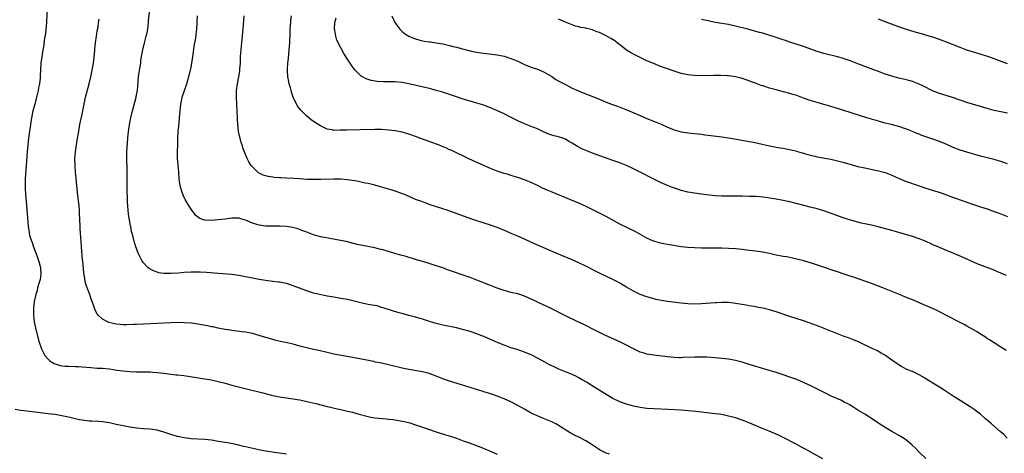
# Model space of a CAD drawing. Units: inches. Extents: x 2622000 to 2625000, y 1461000 to 1464000.
# Drawn here: x 2622229 to 2622518, y 1461834 to 1461962 of the extents above; entities that cross this region are included whole.
import ezdxf

# ---------------------------------------------------------------- set-up
doc = ezdxf.new("R2010")
doc.units = ezdxf.units.IN
doc.header["$MEASUREMENT"] = 0
doc.layers.add('LD26221461_10ft', color=121, linetype='Continuous')

msp = doc.modelspace()

# ---------------------------------------------------------------- linework, layer by layer
at = {"layer": 'LD26221461_10ft'}
for points, elevation in [([(2622236.73, 1461964.73), (2622236.53, 1461961.47), (2622236.54, 1461961), (2622236.22, 1461957.78), (2622235.85, 1461955.85), (2622235.71, 1461954.29), (2622235.43, 1461953), (2622235.08, 1461950.92), (2622234.86, 1461949), (2622234.86, 1461948.86), (2622234.63, 1461945.37), (2622234.64, 1461945), (2622234.61, 1461944.61), (2622234.42, 1461943), (2622234.18, 1461941.82), (2622234.06, 1461941), (2622233.58, 1461939), (2622233.04, 1461937), (2622232.53, 1461935), (2622232.11, 1461933), (2622231.77, 1461931), (2622231.21, 1461927), (2622230.98, 1461925), (2622230.81, 1461923), (2622230.54, 1461919), (2622230.34, 1461916.34), (2622230.27, 1461915), (2622230.27, 1461913.73), (2622230.24, 1461913), (2622230.25, 1461912.25), (2622230.34, 1461910.34), (2622230.49, 1461908.49), (2622230.83, 1461904.83), (2622231.08, 1461901), (2622231.37, 1461899.37), (2622231.41, 1461899), (2622231.52, 1461898.48), (2622231.97, 1461897), (2622232.29, 1461896.29), (2622232.64, 1461895), (2622233.43, 1461893), (2622233.9, 1461891.9), (2622234.17, 1461891), (2622234.7, 1461889), (2622234.69, 1461888.69), (2622234.85, 1461887), (2622234.59, 1461885.41), (2622234.23, 1461884.23), (2622233.89, 1461883), (2622233.74, 1461882.26), (2622233.37, 1461881), (2622232.92, 1461879), (2622232.66, 1461877), (2622232.67, 1461875), (2622232.88, 1461873), (2622233.22, 1461871.22), (2622234.01, 1461868.01), (2622234.33, 1461867), (2622235, 1461865.11), (2622235.67, 1461863.67), (2622236.1, 1461863), (2622237, 1461861.99), (2622237.5, 1461861.5), (2622238.29, 1461861), (2622238.75, 1461860.75), (2622240.26, 1461860.26), (2622241, 1461860.11), (2622242, 1461860), (2622243, 1461859.94), (2622245, 1461859.89), (2622245.85, 1461859.85), (2622247, 1461859.77), (2622249.53, 1461859.53), (2622251.41, 1461859.41), (2622253, 1461859.35), (2622255, 1461859.14), (2622257.19, 1461858.81), (2622259, 1461858.56), (2622261, 1461858.38), (2622263, 1461858.31), (2622265, 1461858.32), (2622267, 1461858.3), (2622267.78, 1461858.22), (2622269, 1461858.15), (2622270.02, 1461857.98), (2622271, 1461857.89), (2622272.31, 1461857.69), (2622273, 1461857.64), (2622274.55, 1461857.45), (2622275, 1461857.41), (2622276.82, 1461857.18), (2622280.6, 1461856.6), (2622283, 1461856.25), (2622285, 1461855.91), (2622287, 1461855.5), (2622289.03, 1461854.97), (2622291, 1461854.43), (2622293.71, 1461853.71), (2622300.09, 1461852.09), (2622303, 1461851.38), (2622305, 1461850.98), (2622309, 1461850.39), (2622310.16, 1461850.16), (2622311, 1461850.04), (2622313, 1461849.62), (2622315.71, 1461849), (2622319, 1461848.16), (2622319.93, 1461847.93), (2622321.56, 1461847.56), (2622323, 1461847.25), (2622325, 1461846.78), (2622326.42, 1461846.42), (2622328.04, 1461845.96), (2622331, 1461845.17), (2622331.87, 1461845), (2622333, 1461844.81), (2622336.46, 1461844.46), (2622337, 1461844.43), (2622338.25, 1461844.25), (2622339, 1461844.18), (2622341, 1461843.84), (2622341.7, 1461843.7), (2622343.29, 1461843.29), (2622345, 1461842.74), (2622348.48, 1461841.52), (2622351, 1461840.67), (2622353.8, 1461839.79), (2622355, 1461839.44), (2622357, 1461838.78), (2622359, 1461838.06), (2622361, 1461837.32), (2622364.12, 1461836.12), (2622365.55, 1461835.55), (2622367, 1461834.95), (2622369, 1461834.06)], 9800), ([(2622464.69, 1461832.69), (2622461, 1461834.76), (2622459.56, 1461835.56), (2622458.26, 1461836.26), (2622456.8, 1461837), (2622453, 1461838.97), (2622451.65, 1461839.65), (2622450.28, 1461840.28), (2622448.87, 1461840.87), (2622445.99, 1461842.01), (2622443.19, 1461843.19), (2622441.76, 1461843.76), (2622441, 1461844.06), (2622439, 1461844.76), (2622437, 1461845.31), (2622435, 1461845.72), (2622434.18, 1461845.82), (2622433, 1461846), (2622427.36, 1461846.64), (2622425.13, 1461846.87), (2622423, 1461847.04), (2622419.26, 1461847.26), (2622415, 1461847.43), (2622413, 1461847.55), (2622411, 1461847.8), (2622409, 1461848.22), (2622407, 1461848.78), (2622405, 1461849.51), (2622403, 1461850.47), (2622401, 1461851.63), (2622397.71, 1461853.71), (2622395.23, 1461855.23), (2622393.97, 1461855.97), (2622393, 1461856.5), (2622392.04, 1461857), (2622391, 1461857.49), (2622389, 1461858.35), (2622387.12, 1461859.12), (2622385.73, 1461859.73), (2622384.39, 1461860.39), (2622383, 1461861.13), (2622381, 1461862.24), (2622379.18, 1461863.18), (2622377, 1461864.11), (2622374.84, 1461864.84), (2622373, 1461865.4), (2622371, 1461866.12), (2622368.8, 1461867), (2622365, 1461868.65), (2622364.15, 1461869), (2622363, 1461869.46), (2622361, 1461870.15), (2622358.79, 1461870.79), (2622357, 1461871.21), (2622353, 1461872.05), (2622351, 1461872.54), (2622350.65, 1461872.65), (2622348.81, 1461873.19), (2622347, 1461873.78), (2622345, 1461874.38), (2622343, 1461874.91), (2622341.32, 1461875.32), (2622339.74, 1461875.74), (2622338.2, 1461876.2), (2622335.72, 1461877), (2622335, 1461877.26), (2622333.66, 1461877.66), (2622333, 1461877.8), (2622332.11, 1461877.89), (2622331, 1461878.14), (2622329.63, 1461878.37), (2622325, 1461879.53), (2622323.74, 1461879.74), (2622323, 1461879.9), (2622322.03, 1461880.03), (2622321, 1461880.23), (2622320.32, 1461880.32), (2622319, 1461880.57), (2622318.63, 1461880.63), (2622316.77, 1461881), (2622315, 1461881.44), (2622313, 1461882.09), (2622310.56, 1461883), (2622309, 1461883.6), (2622307.93, 1461883.93), (2622307, 1461884.25), (2622305, 1461884.66), (2622304.71, 1461884.71), (2622303, 1461884.89), (2622300.84, 1461885.16), (2622299, 1461885.49), (2622293, 1461886.65), (2622291, 1461886.91), (2622287, 1461887.2), (2622283.53, 1461887.53), (2622281.64, 1461887.64), (2622279.64, 1461887.64), (2622279, 1461887.62), (2622277, 1461887.49), (2622275.32, 1461887.33), (2622273.17, 1461887.17), (2622271.18, 1461887.18), (2622271, 1461887.19), (2622269.44, 1461887.44), (2622269, 1461887.56), (2622267.96, 1461887.96), (2622266.69, 1461888.69), (2622266.32, 1461889), (2622265, 1461890.39), (2622264.55, 1461891), (2622263.5, 1461893), (2622262.76, 1461895), (2622262.18, 1461897), (2622261.97, 1461898.03), (2622261.69, 1461899), (2622261.52, 1461899.52), (2622261.26, 1461901), (2622261.21, 1461901.21), (2622261, 1461902.34), (2622260.88, 1461903), (2622260.64, 1461904.64), (2622260.41, 1461907), (2622260.31, 1461908.31), (2622260.28, 1461909.72), (2622260.22, 1461911), (2622260.21, 1461912.21), (2622260.25, 1461915), (2622260.25, 1461916.25), (2622260.23, 1461917), (2622260.18, 1461917.82), (2622260.07, 1461921), (2622260.11, 1461921.89), (2622260.12, 1461923), (2622260.19, 1461924.19), (2622260.38, 1461927), (2622260.57, 1461929), (2622260.87, 1461931), (2622261.27, 1461933), (2622261.75, 1461935), (2622262.42, 1461937.58), (2622262.85, 1461939), (2622263, 1461939.73), (2622263.24, 1461941), (2622263.53, 1461945), (2622263.71, 1461946.29), (2622264.03, 1461948.03), (2622264.19, 1461949), (2622264.27, 1461949.73), (2622264.46, 1461951), (2622264.79, 1461953), (2622265.39, 1461955.39), (2622265.84, 1461957), (2622266.06, 1461957.94), (2622266.25, 1461959), (2622266.48, 1461961), (2622266.51, 1461961.49), (2622266.83, 1461964.83)], 9780), ([(2622401.93, 1461834.07), (2622401, 1461834.42), (2622399.28, 1461835.28), (2622398.03, 1461836.03), (2622396.6, 1461837), (2622395, 1461838), (2622393.15, 1461839), (2622391.71, 1461839.71), (2622390.41, 1461840.41), (2622387, 1461842.55), (2622386.17, 1461843), (2622385, 1461843.6), (2622382.62, 1461844.62), (2622381.19, 1461845.19), (2622379, 1461846.19), (2622377, 1461847.28), (2622375.93, 1461847.93), (2622374.64, 1461848.64), (2622373, 1461849.51), (2622371, 1461850.39), (2622369, 1461851.14), (2622367.61, 1461851.61), (2622367, 1461851.84), (2622366.09, 1461852.09), (2622365, 1461852.47), (2622364.57, 1461852.57), (2622362.9, 1461853.1), (2622361, 1461853.69), (2622358.52, 1461854.52), (2622355, 1461855.54), (2622353, 1461856.25), (2622351, 1461857.06), (2622349, 1461857.79), (2622347, 1461858.29), (2622343, 1461858.98), (2622341, 1461859.41), (2622337, 1461860.39), (2622335, 1461860.84), (2622333.19, 1461861.19), (2622332.69, 1461861.31), (2622327, 1461862.37), (2622321, 1461863.51), (2622319, 1461863.94), (2622316.54, 1461864.54), (2622315, 1461864.88), (2622312.53, 1461865.47), (2622311, 1461865.88), (2622309, 1461866.39), (2622307.21, 1461866.79), (2622305.21, 1461867.21), (2622303.61, 1461867.61), (2622303, 1461867.76), (2622302.06, 1461868.06), (2622301, 1461868.36), (2622300.54, 1461868.54), (2622299, 1461869.02), (2622297, 1461869.57), (2622295, 1461869.93), (2622294.04, 1461870.04), (2622291, 1461870.46), (2622290.54, 1461870.54), (2622289, 1461870.79), (2622287, 1461871.16), (2622285.49, 1461871.49), (2622285, 1461871.57), (2622283.82, 1461871.82), (2622281, 1461872.32), (2622279, 1461872.57), (2622277, 1461872.72), (2622275, 1461872.77), (2622273, 1461872.73), (2622269, 1461872.53), (2622265, 1461872.35), (2622263, 1461872.24), (2622262.18, 1461872.18), (2622260.12, 1461872.12), (2622259, 1461872.15), (2622258.2, 1461872.2), (2622257, 1461872.34), (2622256.44, 1461872.44), (2622254.85, 1461872.85), (2622254.47, 1461873), (2622253, 1461873.79), (2622251.65, 1461875), (2622251.36, 1461875.36), (2622251, 1461876.08), (2622250.68, 1461876.68), (2622250.38, 1461877.62), (2622249.89, 1461879), (2622249.64, 1461879.64), (2622249.2, 1461881), (2622248.44, 1461883), (2622248.09, 1461884.09), (2622247.85, 1461885), (2622247.64, 1461886.36), (2622247.44, 1461887.44), (2622247.15, 1461890.85), (2622247.12, 1461891.12), (2622246.81, 1461895), (2622246.65, 1461896.65), (2622246.47, 1461899), (2622246.41, 1461900.41), (2622246.37, 1461901), (2622246.24, 1461905), (2622246.18, 1461905.82), (2622246.09, 1461907), (2622245.61, 1461911), (2622245.24, 1461915.24), (2622245.05, 1461917), (2622244.88, 1461919), (2622244.86, 1461921), (2622245.02, 1461923), (2622245.32, 1461925), (2622245.65, 1461927), (2622245.96, 1461929), (2622246.32, 1461931), (2622247, 1461934.06), (2622247.2, 1461935), (2622247.57, 1461937), (2622248, 1461939), (2622249.08, 1461942.92), (2622249.56, 1461945), (2622249.96, 1461947), (2622250.27, 1461949), (2622250.66, 1461952.66), (2622250.71, 1461953.29), (2622250.93, 1461955), (2622251.23, 1461957), (2622251.44, 1461958.56), (2622251.64, 1461959.64), (2622251.81, 1461961), (2622251.98, 1461962.02)], 9790), ([(2622495, 1461832.79), (2622493, 1461834.71), (2622491.89, 1461835.89), (2622490.88, 1461836.88), (2622489, 1461838.43), (2622487.41, 1461839.41), (2622485, 1461840.77), (2622483, 1461841.95), (2622481.15, 1461843.15), (2622479, 1461844.62), (2622478.37, 1461845), (2622477, 1461845.88), (2622475, 1461847.08), (2622473.83, 1461847.83), (2622473, 1461848.31), (2622472.59, 1461848.59), (2622471.83, 1461849), (2622471, 1461849.43), (2622469.94, 1461849.94), (2622467.15, 1461851.15), (2622465.81, 1461851.81), (2622463.5, 1461853), (2622461, 1461854.24), (2622459.43, 1461855), (2622459, 1461855.19), (2622457, 1461856.04), (2622455, 1461856.77), (2622453, 1461857.44), (2622451, 1461858.08), (2622445.69, 1461859.69), (2622445, 1461859.88), (2622444.15, 1461860.15), (2622443, 1461860.49), (2622441, 1461861.11), (2622439, 1461861.64), (2622437, 1461861.99), (2622435, 1461862.23), (2622433, 1461862.41), (2622430.58, 1461862.58), (2622429, 1461862.64), (2622427, 1461862.64), (2622423.51, 1461862.49), (2622423, 1461862.45), (2622422.45, 1461862.45), (2622421, 1461862.48), (2622419, 1461862.68), (2622415, 1461863.17), (2622413, 1461863.51), (2622411.87, 1461863.87), (2622411, 1461864.12), (2622409, 1461865.06), (2622407, 1461866.14), (2622405, 1461867.16), (2622400.79, 1461869), (2622399, 1461869.87), (2622398.26, 1461870.25), (2622396.72, 1461871), (2622395.61, 1461871.61), (2622395, 1461871.89), (2622394.27, 1461872.27), (2622392.63, 1461873), (2622389, 1461874.73), (2622384.63, 1461877), (2622381, 1461878.73), (2622379.48, 1461879.48), (2622378.1, 1461880.1), (2622377, 1461880.57), (2622375.67, 1461881), (2622375, 1461881.2), (2622373, 1461881.66), (2622372.09, 1461881.91), (2622371, 1461882.19), (2622369, 1461882.86), (2622367, 1461883.64), (2622363, 1461885.27), (2622361, 1461886.05), (2622359, 1461886.76), (2622355.81, 1461887.81), (2622355, 1461888.12), (2622354.33, 1461888.33), (2622353, 1461888.83), (2622351, 1461889.51), (2622349, 1461890.14), (2622347.41, 1461890.59), (2622345.25, 1461891.25), (2622345, 1461891.31), (2622343.74, 1461891.74), (2622343, 1461891.93), (2622342.2, 1461892.2), (2622341, 1461892.51), (2622340.62, 1461892.62), (2622339.21, 1461893), (2622337, 1461893.68), (2622336.07, 1461893.93), (2622335, 1461894.25), (2622334.41, 1461894.41), (2622333, 1461894.73), (2622329.42, 1461895.42), (2622327.77, 1461895.77), (2622324.57, 1461896.57), (2622322.93, 1461896.93), (2622318.25, 1461897.75), (2622317, 1461898.03), (2622315, 1461898.6), (2622313, 1461899.33), (2622311.8, 1461899.8), (2622310.33, 1461900.33), (2622308.78, 1461900.78), (2622307, 1461901.07), (2622305, 1461901.12), (2622303, 1461901.08), (2622301.13, 1461901.13), (2622301, 1461901.14), (2622299, 1461901.42), (2622298.37, 1461901.63), (2622297, 1461902.02), (2622295, 1461902.88), (2622294.61, 1461903), (2622293.34, 1461903.34), (2622293, 1461903.45), (2622291.47, 1461903.47), (2622291, 1461903.5), (2622289, 1461903.23), (2622286.94, 1461902.94), (2622285, 1461902.75), (2622283.15, 1461902.85), (2622283, 1461902.84), (2622282.55, 1461903), (2622281.43, 1461903.43), (2622281, 1461903.74), (2622280.32, 1461904.32), (2622279, 1461906.12), (2622278.47, 1461907), (2622277.3, 1461909), (2622277, 1461909.57), (2622276.34, 1461911), (2622275.75, 1461913), (2622275.49, 1461915), (2622275.36, 1461917), (2622275.16, 1461919.16), (2622275.03, 1461921), (2622275.02, 1461923), (2622275.08, 1461925), (2622275.11, 1461926.89), (2622275.23, 1461929), (2622275.41, 1461930.59), (2622275.48, 1461931.48), (2622275.64, 1461933), (2622275.77, 1461935), (2622275.97, 1461937), (2622276.16, 1461937.84), (2622276.38, 1461939), (2622277.02, 1461941), (2622277.74, 1461943), (2622278.07, 1461944.07), (2622278.35, 1461945), (2622278.47, 1461945.53), (2622278.84, 1461947), (2622279, 1461947.78), (2622279.22, 1461949), (2622279.63, 1461951.63), (2622279.93, 1461954.07), (2622280.35, 1461956.35), (2622280.5, 1461957.5), (2622280.67, 1461959), (2622280.75, 1461960.75), (2622280.79, 1461961.21), (2622280.86, 1461963)], 9770), ([(2622518.82, 1461838.82), (2622517.84, 1461839.84), (2622516.78, 1461840.78), (2622514.21, 1461843), (2622513.58, 1461843.58), (2622512.51, 1461844.51), (2622511, 1461845.83), (2622510.35, 1461846.35), (2622509.2, 1461847.2), (2622508, 1461848), (2622505, 1461849.86), (2622503.24, 1461851), (2622500.68, 1461852.68), (2622499, 1461853.75), (2622497, 1461854.98), (2622495.78, 1461855.78), (2622495, 1461856.24), (2622494.55, 1461856.55), (2622493, 1461857.45), (2622491, 1461858.38), (2622489.42, 1461859), (2622489.13, 1461859.13), (2622487.84, 1461859.84), (2622487, 1461860.32), (2622485.99, 1461861), (2622485.42, 1461861.42), (2622485, 1461861.7), (2622483.07, 1461863.07), (2622481.83, 1461863.83), (2622480.53, 1461864.53), (2622479.59, 1461865), (2622475.33, 1461867), (2622473.69, 1461867.69), (2622472.25, 1461868.25), (2622471, 1461868.7), (2622469, 1461869.47), (2622463.59, 1461871.59), (2622461, 1461872.58), (2622459, 1461873.29), (2622455, 1461874.53), (2622451, 1461875.94), (2622449, 1461876.56), (2622447, 1461877.04), (2622445.31, 1461877.31), (2622444.54, 1461877.46), (2622443, 1461877.7), (2622442.12, 1461877.88), (2622439, 1461878.43), (2622438.51, 1461878.51), (2622437, 1461878.65), (2622435.36, 1461878.64), (2622435, 1461878.67), (2622433.43, 1461878.57), (2622433, 1461878.56), (2622429, 1461878.29), (2622427, 1461878.2), (2622425, 1461878.25), (2622423, 1461878.45), (2622419, 1461878.97), (2622417.24, 1461879.24), (2622415.58, 1461879.58), (2622415, 1461879.74), (2622414.02, 1461880.02), (2622413, 1461880.35), (2622411, 1461881.08), (2622409, 1461881.98), (2622407, 1461883.15), (2622405, 1461884.39), (2622403.92, 1461885), (2622403, 1461885.48), (2622399.22, 1461887.22), (2622397.88, 1461887.88), (2622395, 1461889.36), (2622393, 1461890.34), (2622391, 1461891.23), (2622387, 1461892.92), (2622379.97, 1461895.97), (2622377, 1461897.34), (2622375, 1461898.21), (2622373.11, 1461899), (2622371.61, 1461899.61), (2622369, 1461900.71), (2622367, 1461901.42), (2622363, 1461902.67), (2622361.24, 1461903.24), (2622354.22, 1461905.78), (2622353, 1461906.2), (2622349, 1461907.51), (2622347.94, 1461907.94), (2622347, 1461908.24), (2622346.48, 1461908.48), (2622344.99, 1461909.01), (2622342.19, 1461910.19), (2622339.29, 1461911.29), (2622337.77, 1461911.77), (2622337, 1461912), (2622333, 1461913.13), (2622331, 1461913.64), (2622330.19, 1461913.81), (2622329, 1461914.08), (2622327.68, 1461914.32), (2622327, 1461914.45), (2622325, 1461914.75), (2622323, 1461914.91), (2622321, 1461914.93), (2622317.18, 1461914.82), (2622315.19, 1461914.81), (2622313.12, 1461914.88), (2622311, 1461915.02), (2622309.17, 1461915.17), (2622307, 1461915.28), (2622305.34, 1461915.34), (2622305, 1461915.37), (2622303.46, 1461915.46), (2622303, 1461915.55), (2622301.7, 1461915.7), (2622301, 1461915.95), (2622300.16, 1461916.16), (2622298.84, 1461916.84), (2622298.61, 1461917), (2622297, 1461918.58), (2622296.66, 1461919), (2622296.01, 1461920.01), (2622295.48, 1461921), (2622295, 1461922.17), (2622294.2, 1461924.2), (2622294, 1461925), (2622293.71, 1461925.71), (2622293.39, 1461927), (2622293.3, 1461927.3), (2622292.95, 1461928.95), (2622292.71, 1461931), (2622292.63, 1461932.63), (2622292.57, 1461935), (2622292.46, 1461937), (2622292.32, 1461939), (2622292.35, 1461941), (2622292.63, 1461943), (2622293.02, 1461945), (2622293.3, 1461946.7), (2622293.33, 1461947), (2622293.34, 1461947.34), (2622293.48, 1461949), (2622293.57, 1461951), (2622293.72, 1461953), (2622293.83, 1461954.17), (2622293.93, 1461955), (2622294.12, 1461957), (2622294.21, 1461958.21), (2622294.29, 1461959), (2622294.37, 1461960.37), (2622294.48, 1461961.53), (2622294.57, 1461963)], 9760), ([(2622518.57, 1461864.57), (2622517, 1461865.57), (2622515, 1461866.81), (2622513.68, 1461867.68), (2622513, 1461868.11), (2622512.47, 1461868.47), (2622511, 1461869.42), (2622510.03, 1461870.03), (2622509, 1461870.63), (2622507, 1461871.75), (2622506.18, 1461872.18), (2622504.9, 1461872.9), (2622501, 1461874.87), (2622499.61, 1461875.61), (2622499, 1461875.91), (2622498.29, 1461876.29), (2622494.14, 1461878.14), (2622491.33, 1461879.33), (2622489, 1461880.28), (2622487.26, 1461881), (2622482.3, 1461883), (2622479, 1461884.26), (2622478.45, 1461884.45), (2622477, 1461884.99), (2622473.98, 1461886.02), (2622473, 1461886.33), (2622471, 1461887), (2622469, 1461887.68), (2622468.04, 1461888.04), (2622464.91, 1461889.09), (2622461.96, 1461890.04), (2622459.11, 1461890.89), (2622457, 1461891.44), (2622455.73, 1461891.73), (2622454.07, 1461892.07), (2622453, 1461892.24), (2622451, 1461892.62), (2622449, 1461893.05), (2622447, 1461893.44), (2622445, 1461893.75), (2622443, 1461894), (2622441, 1461894.23), (2622439, 1461894.44), (2622437, 1461894.6), (2622435, 1461894.69), (2622433.31, 1461894.69), (2622431, 1461894.65), (2622429, 1461894.65), (2622427, 1461894.71), (2622425, 1461894.83), (2622423, 1461895.07), (2622419.64, 1461895.64), (2622419, 1461895.77), (2622417.96, 1461895.96), (2622417, 1461896.16), (2622416.33, 1461896.33), (2622415, 1461896.7), (2622414.24, 1461897), (2622413, 1461897.56), (2622409.52, 1461899.52), (2622405, 1461901.76), (2622401, 1461903.92), (2622399, 1461904.96), (2622395.13, 1461906.87), (2622393, 1461907.85), (2622390.36, 1461909), (2622385.08, 1461911.08), (2622383.67, 1461911.68), (2622383, 1461912.01), (2622382.31, 1461912.31), (2622381, 1461912.99), (2622379, 1461913.98), (2622377, 1461914.79), (2622375, 1461915.43), (2622373, 1461916.04), (2622372.28, 1461916.28), (2622371, 1461916.65), (2622370.75, 1461916.75), (2622369, 1461917.31), (2622367, 1461918.07), (2622366.36, 1461918.36), (2622365, 1461918.93), (2622360.8, 1461920.8), (2622355.42, 1461923.42), (2622355, 1461923.6), (2622354.05, 1461924.05), (2622352.64, 1461924.64), (2622351.74, 1461925), (2622349.75, 1461925.75), (2622349, 1461925.99), (2622346.22, 1461927), (2622345, 1461927.47), (2622343.85, 1461927.85), (2622343, 1461928.17), (2622342.34, 1461928.34), (2622341, 1461928.73), (2622339, 1461929.14), (2622337, 1461929.39), (2622335, 1461929.51), (2622333, 1461929.54), (2622328.58, 1461929.42), (2622324.63, 1461929.37), (2622323, 1461929.3), (2622322.67, 1461929.33), (2622321, 1461929.29), (2622320.59, 1461929.41), (2622319, 1461929.66), (2622317.66, 1461930.34), (2622317, 1461930.61), (2622315.53, 1461931.53), (2622314.34, 1461932.34), (2622313.57, 1461933), (2622313, 1461933.43), (2622311.44, 1461935), (2622311.23, 1461935.23), (2622310.35, 1461936.35), (2622309.97, 1461937), (2622309.01, 1461939), (2622308.5, 1461940.51), (2622308.37, 1461941), (2622308.18, 1461941.82), (2622307.87, 1461943), (2622307.7, 1461943.7), (2622307.48, 1461945), (2622307.36, 1461946.64), (2622307.31, 1461947), (2622307.31, 1461947.31), (2622307.4, 1461949), (2622307.59, 1461950.41), (2622307.68, 1461951.68), (2622307.85, 1461953), (2622308.01, 1461955), (2622308.07, 1461956.07), (2622308.09, 1461957), (2622308.09, 1461957.91), (2622308.14, 1461959), (2622308.24, 1461960.24), (2622308.27, 1461961), (2622308.33, 1461961.67), (2622308.52, 1461963)], 9750), ([(2622518.64, 1461886.64), (2622517, 1461887.35), (2622515.81, 1461887.81), (2622515, 1461888.15), (2622510.07, 1461890.07), (2622509, 1461890.53), (2622505.9, 1461891.9), (2622505, 1461892.34), (2622503, 1461893.2), (2622501.69, 1461893.69), (2622501, 1461893.99), (2622499, 1461894.82), (2622498.6, 1461895), (2622497, 1461895.68), (2622496.1, 1461896.1), (2622494.07, 1461897), (2622493, 1461897.41), (2622491, 1461898.1), (2622489.4, 1461898.6), (2622487, 1461899.31), (2622485, 1461899.86), (2622480.92, 1461900.92), (2622479, 1461901.37), (2622477, 1461901.79), (2622475.98, 1461902.02), (2622475, 1461902.27), (2622473.21, 1461902.79), (2622471, 1461903.52), (2622465, 1461905.59), (2622463, 1461906.2), (2622461, 1461906.74), (2622457.61, 1461907.61), (2622455, 1461908.24), (2622453, 1461908.7), (2622451, 1461909.08), (2622448.56, 1461909.44), (2622447, 1461909.62), (2622445, 1461909.8), (2622443, 1461909.89), (2622441, 1461909.91), (2622437, 1461909.93), (2622435, 1461909.96), (2622433, 1461910.08), (2622430.36, 1461910.36), (2622427, 1461910.79), (2622425, 1461911.13), (2622423.5, 1461911.5), (2622423, 1461911.64), (2622421.96, 1461911.96), (2622420.49, 1461912.49), (2622419, 1461913.07), (2622417, 1461913.95), (2622414.8, 1461915), (2622410.96, 1461917), (2622409, 1461917.98), (2622406.93, 1461918.93), (2622405, 1461919.7), (2622403, 1461920.47), (2622397, 1461922.62), (2622396, 1461923), (2622395.28, 1461923.28), (2622393.88, 1461923.88), (2622392.56, 1461924.56), (2622391, 1461925.52), (2622390.06, 1461926.06), (2622389, 1461926.72), (2622388.24, 1461927), (2622387, 1461927.43), (2622385.7, 1461927.7), (2622385, 1461927.87), (2622384.16, 1461928.16), (2622383, 1461928.61), (2622382.75, 1461928.75), (2622381, 1461929.6), (2622380, 1461930), (2622379, 1461930.44), (2622377, 1461931.18), (2622375, 1461932.1), (2622373.1, 1461933.1), (2622371, 1461934.15), (2622369.04, 1461935.04), (2622367, 1461935.92), (2622366.23, 1461936.23), (2622365, 1461936.69), (2622363, 1461937.32), (2622361, 1461937.86), (2622359, 1461938.42), (2622357, 1461939.11), (2622355, 1461939.82), (2622352.6, 1461940.6), (2622351, 1461941.05), (2622349.45, 1461941.45), (2622343, 1461942.99), (2622341, 1461943.36), (2622339, 1461943.55), (2622337, 1461943.6), (2622335.6, 1461943.6), (2622333.7, 1461943.7), (2622331.96, 1461943.96), (2622331, 1461944.27), (2622330.43, 1461944.43), (2622329.34, 1461945), (2622329, 1461945.21), (2622327.08, 1461947.08), (2622326.23, 1461948.23), (2622325.77, 1461949), (2622325.45, 1461949.45), (2622325, 1461950.2), (2622323.9, 1461951.9), (2622323, 1461953.54), (2622321.85, 1461955.85), (2622321.54, 1461957), (2622321.27, 1461958.73), (2622321.19, 1461959), (2622321.18, 1461959.18), (2622321.29, 1461961), (2622321.61, 1461962.39)], 9740), ([(2622337.99, 1461963), (2622338.93, 1461961), (2622339.78, 1461959.78), (2622340.37, 1461959), (2622341, 1461958.37), (2622341.77, 1461957.77), (2622342.98, 1461956.98), (2622344.4, 1461956.4), (2622345, 1461956.18), (2622345.93, 1461955.93), (2622347.55, 1461955.55), (2622349, 1461955.35), (2622349.28, 1461955.28), (2622351, 1461955.06), (2622353, 1461954.72), (2622355, 1461954.26), (2622356.05, 1461953.95), (2622357, 1461953.71), (2622358.79, 1461953.21), (2622361, 1461952.67), (2622362.41, 1461952.41), (2622363, 1461952.27), (2622364.12, 1461952.12), (2622365, 1461951.96), (2622365.87, 1461951.87), (2622369, 1461951.47), (2622371, 1461951.05), (2622373, 1461950.4), (2622374.01, 1461950.01), (2622375, 1461949.59), (2622377, 1461948.69), (2622378.2, 1461948.2), (2622379, 1461947.86), (2622381.13, 1461947.13), (2622383, 1461946.32), (2622385, 1461945.08), (2622386.25, 1461944.25), (2622387.51, 1461943.51), (2622389, 1461942.73), (2622390.15, 1461942.15), (2622391, 1461941.73), (2622392.88, 1461940.88), (2622394.28, 1461940.28), (2622399, 1461938.45), (2622401, 1461937.62), (2622402.58, 1461937), (2622404.36, 1461936.36), (2622405.81, 1461935.81), (2622407.23, 1461935.23), (2622411, 1461933.62), (2622413, 1461932.8), (2622415.72, 1461931.72), (2622417.13, 1461931.13), (2622419, 1461930.27), (2622420.29, 1461929.71), (2622421, 1461929.42), (2622423, 1461928.86), (2622424.64, 1461928.64), (2622425, 1461928.57), (2622429, 1461928.15), (2622430.02, 1461928.02), (2622431, 1461927.91), (2622435, 1461927.35), (2622437, 1461927.05), (2622439.31, 1461926.69), (2622443, 1461926.04), (2622444.21, 1461925.79), (2622445.55, 1461925.55), (2622449, 1461924.77), (2622450.48, 1461924.48), (2622451, 1461924.36), (2622452.18, 1461924.18), (2622453, 1461924.02), (2622453.9, 1461923.9), (2622455, 1461923.68), (2622457, 1461923.18), (2622457.52, 1461923), (2622459, 1461922.55), (2622459.61, 1461922.39), (2622461, 1461921.97), (2622462.31, 1461921.68), (2622463, 1461921.52), (2622467, 1461920.79), (2622469, 1461920.36), (2622471, 1461919.84), (2622475, 1461918.71), (2622477, 1461918.24), (2622481, 1461917.42), (2622483, 1461916.87), (2622485, 1461916.08), (2622487.14, 1461915.14), (2622489, 1461914.4), (2622493, 1461913.01), (2622495, 1461912.3), (2622495.97, 1461911.97), (2622497.5, 1461911.5), (2622499.21, 1461911), (2622501, 1461910.37), (2622501.99, 1461909.99), (2622507, 1461908.13), (2622509, 1461907.47), (2622511, 1461906.85), (2622513, 1461906.21), (2622515, 1461905.48), (2622517, 1461904.72), (2622519, 1461903.99)], 9730), ([(2622519, 1461919.45), (2622517.87, 1461919.87), (2622517, 1461920.15), (2622516.35, 1461920.35), (2622515, 1461920.71), (2622513, 1461921.2), (2622511, 1461921.72), (2622507, 1461922.87), (2622505, 1461923.5), (2622503, 1461924.28), (2622501.14, 1461925.14), (2622499, 1461926.01), (2622497, 1461926.71), (2622493.8, 1461927.8), (2622493, 1461928.13), (2622492.35, 1461928.35), (2622491, 1461928.98), (2622489.53, 1461929.53), (2622489, 1461929.77), (2622487, 1461930.41), (2622484.76, 1461931), (2622483, 1461931.43), (2622481, 1461931.98), (2622477.64, 1461933), (2622473, 1461934.45), (2622469, 1461935.73), (2622467, 1461936.35), (2622466.47, 1461936.47), (2622465, 1461936.93), (2622463, 1461937.47), (2622462.31, 1461937.69), (2622461, 1461938.06), (2622459, 1461938.78), (2622457, 1461939.52), (2622455.87, 1461939.87), (2622455, 1461940.11), (2622452.69, 1461940.69), (2622451, 1461941.16), (2622449, 1461941.74), (2622447.91, 1461942.09), (2622447, 1461942.35), (2622446.51, 1461942.51), (2622445.05, 1461943.05), (2622442.14, 1461944.14), (2622440.63, 1461944.63), (2622439, 1461945.04), (2622437, 1461945.31), (2622436.67, 1461945.33), (2622434.6, 1461945.4), (2622433, 1461945.38), (2622432.61, 1461945.39), (2622429, 1461945.31), (2622427, 1461945.38), (2622425, 1461945.63), (2622423, 1461946.05), (2622421, 1461946.64), (2622419, 1461947.35), (2622417.81, 1461947.81), (2622417, 1461948.1), (2622414.68, 1461949), (2622413, 1461949.71), (2622410.76, 1461950.76), (2622409, 1461951.67), (2622408.18, 1461952.18), (2622407, 1461952.89), (2622406.87, 1461953), (2622405, 1461954.39), (2622404.28, 1461955), (2622403.57, 1461955.57), (2622402.34, 1461956.34), (2622401, 1461957.12), (2622399, 1461958.05), (2622398.27, 1461958.27), (2622397, 1461958.83), (2622395.26, 1461959.26), (2622395, 1461959.37), (2622393.57, 1461959.57), (2622393, 1461959.74), (2622391.96, 1461959.96), (2622391, 1461960.28), (2622390.48, 1461960.48), (2622389, 1461961.08), (2622387, 1461961.98)], 9720), ([(2622519, 1461934.3), (2622515, 1461935.17), (2622513, 1461935.68), (2622511.98, 1461935.98), (2622507, 1461937.51), (2622505, 1461938.16), (2622502.47, 1461939), (2622499, 1461940.11), (2622496.91, 1461940.91), (2622494.26, 1461942.26), (2622493, 1461942.87), (2622491.48, 1461943.48), (2622491, 1461943.65), (2622489.95, 1461943.95), (2622488.36, 1461944.36), (2622487, 1461944.67), (2622485, 1461945.2), (2622483, 1461945.84), (2622481, 1461946.57), (2622477.8, 1461947.8), (2622475, 1461948.84), (2622473, 1461949.61), (2622471, 1461950.33), (2622470.47, 1461950.47), (2622469, 1461950.92), (2622465, 1461951.9), (2622463, 1461952.5), (2622459, 1461953.95), (2622455, 1461955.21), (2622453.69, 1461955.69), (2622453, 1461955.91), (2622452.19, 1461956.19), (2622447, 1461957.83), (2622446.09, 1461958.09), (2622445, 1461958.39), (2622442.6, 1461959), (2622439, 1461959.95), (2622437, 1461960.36), (2622435, 1461960.68), (2622433, 1461961.02), (2622431, 1461961.44), (2622429, 1461961.92)], 9710), ([(2622519, 1461948.86), (2622515, 1461950.35), (2622513.14, 1461951), (2622509, 1461952.23), (2622507, 1461952.9), (2622505, 1461953.64), (2622501, 1461955.26), (2622499, 1461956), (2622497, 1461956.67), (2622495.94, 1461957), (2622493.67, 1461957.67), (2622491.85, 1461958.15), (2622489, 1461959.01), (2622487, 1461959.71), (2622484.59, 1461960.59), (2622481, 1461961.99)], 9700), ([(2622307, 1461834.11), (2622305, 1461834.42), (2622303.37, 1461834.63), (2622301, 1461834.98), (2622299.29, 1461835.29), (2622297.65, 1461835.65), (2622295, 1461836.28), (2622294.4, 1461836.4), (2622293, 1461836.73), (2622290.81, 1461837.19), (2622288.36, 1461837.64), (2622287, 1461837.87), (2622285, 1461838.17), (2622283, 1461838.37), (2622279, 1461838.64), (2622277, 1461838.89), (2622275, 1461839.32), (2622273, 1461839.9), (2622270.68, 1461840.68), (2622269.62, 1461841), (2622269, 1461841.16), (2622267, 1461841.46), (2622265, 1461841.58), (2622263, 1461841.76), (2622261, 1461842.07), (2622259, 1461842.43), (2622257, 1461842.84), (2622255, 1461843.28), (2622253, 1461843.64), (2622251.74, 1461843.74), (2622249.83, 1461843.83), (2622249, 1461843.83), (2622247, 1461844.05), (2622246.2, 1461844.2), (2622244.56, 1461844.56), (2622243, 1461844.96), (2622241, 1461845.4), (2622239, 1461845.74), (2622237.87, 1461845.87), (2622237, 1461846), (2622230.7, 1461846.7), (2622229, 1461846.91), (2622227.27, 1461847.27)], 9810)]:
    msp.add_lwpolyline(points, dxfattribs=dict(at, elevation=elevation))

doc.saveas('drawing.dxf')
